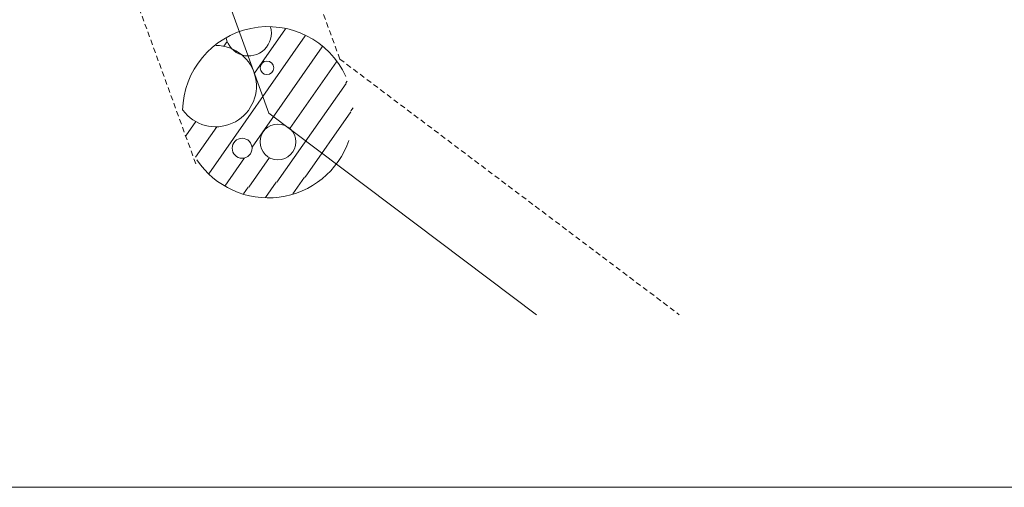
# Model space of a CAD drawing. Units: millimetres. Extents: x 0 to 84150, y 0 to 59010.
# Drawn here: x 9987 to 19328, y 0 to 4433 of the extents above; entities that cross this region are included whole.
import ezdxf

# ---------------------------------------------------------------- set-up
doc = ezdxf.new("R2010")
doc.units = ezdxf.units.MM
doc.linetypes.add('AUSGEZOGEN', pattern=[0, 0])
doc.linetypes.add('GESTRICHELT', pattern=[80, 50, -30])
doc.layers.add('1', color=18, linetype='AUSGEZOGEN', lineweight=15)
doc.layers.add('4', color=252, linetype='AUSGEZOGEN', lineweight=15)

msp = doc.modelspace()

# ---------------------------------------------------------------- linework, layer by layer
at = {"layer": '1', "linetype": 'AUSGEZOGEN'}
for p, q in [((4957.93, 23862.35), (12352.17, 3546.88)), ((12352.17, 3546.88), (14891.05, 1636.27)), ((0, 0), (83900, 0))]:
    msp.add_line(p, q, dxfattribs=at)
for radius, start, end in [(812, 24.785638, 178.703638), (812.01, 213.789874, 340.861874)]:
    msp.add_arc((12344.1, 3555.62), radius, start, end, dxfattribs=at)
at = {"layer": '4', "linetype": 'GESTRICHELT'}
for p, q in [((13024.73, 4059.62), (8022.65, 17802.8)), ((13024.73, 4059.62), (8022.65, 17802.8)), ((6496.58, 17247.35), (11663.4, 3051.63)), ((13024.73, 4059.62), (16245, 1636.27))]:
    msp.add_line(p, q, dxfattribs=at)
at = {"layer": '4', "linetype": 'AUSGEZOGEN'}
for p, q in [((12507.9, 4346.08), (12213.4, 3925.53)), ((11780.85, 2973.08), (12696.65, 4280.95)), ((11955.92, 4227.2), (11924.1, 4181.75)), ((12191.2, 3224.42), (12857.7, 4176.27)), ((12992.13, 4033.53), (12549.7, 3401.68)), ((13093.05, 3851.2), (13081.8, 3835.15)), ((13082.97, 3828.55), (12427.73, 2892.75)), ((12695.1, 2939.93), (13130.13, 3561.2)), ((13150.45, 3598.48), (13128.98, 3567.8)), ((11564.6, 3333.68), (11658.12, 3467.2)), ((11656.18, 3129.67), (11857.9, 3417.8)), ((11933.3, 2856.08), (12120, 3122.72)), ((12356.2, 3125.35), (12160.37, 2845.62)), ((12688.5, 2938.75), (12578.2, 2781.23)), ((12109.57, 2781.4), (12153.72, 2844.47)), ((12319.77, 2746.83), (12421.12, 2891.6))]:
    msp.add_line(p, q, dxfattribs=at)
for centre, radius in [((12333, 3976.88), 64.35), ((12437.4, 3274.4), 169.73), ((12097.3, 3214.42), 94.47)]:
    msp.add_circle(centre, radius, dxfattribs=at)
for centre, radius, start, end in [((12158, 4306.47), 217.08, 191.834285, 15.531285), ((11847.25, 3803.55), 385.86, 215.953683, 89.940683)]:
    msp.add_arc(centre, radius, start, end, dxfattribs=at)

doc.saveas('drawing.dxf')
